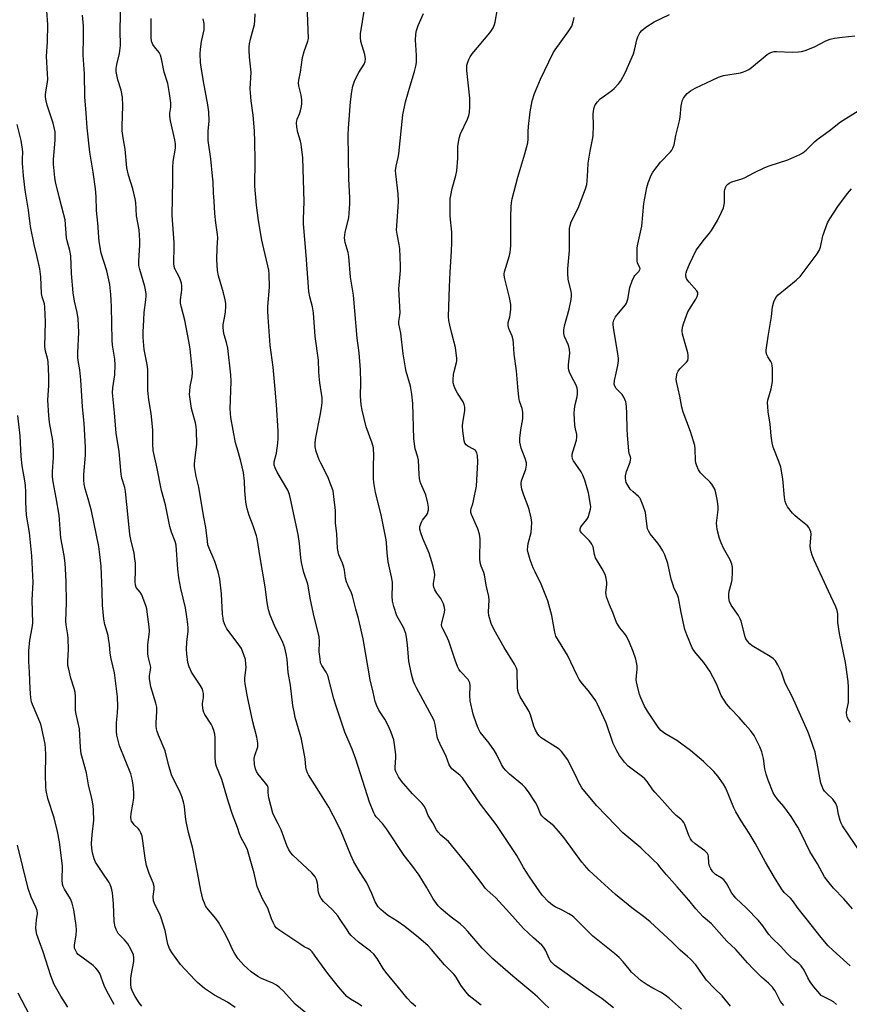
# Model space of a CAD drawing. Units: inches. Extents: x 1231771 to 1237771, y 581453 to 585453.
# Drawn here: x 1232236 to 1232548, y 583377 to 583746 of the extents above; entities that cross this region are included whole.
import ezdxf

# ---------------------------------------------------------------- set-up
doc = ezdxf.new("R2010")
doc.units = ezdxf.units.IN
doc.header["$MEASUREMENT"] = 0
doc.layers.add('Undefined', color=1, linetype='Continuous')

msp = doc.modelspace()

# ---------------------------------------------------------------- linework, layer by layer
at = {"layer": 'Undefined'}
for points, elevation in [([(1232459.07, 583375.19), (1232454.87, 583378.5), (1232449.75, 583382.06), (1232440.82, 583388.49), (1232437.78, 583390.53), (1232436.89, 583391.23), (1232435.85, 583392.25), (1232435.32, 583392.93), (1232434.91, 583393.67), (1232433.64, 583396.53), (1232432.88, 583397.77), (1232432.18, 583398.68), (1232429.01, 583401.38), (1232425.28, 583404.96), (1232420.11, 583410.81), (1232414.88, 583416.45), (1232413.84, 583417.5), (1232411.7, 583419.37), (1232410.98, 583420.11), (1232410.14, 583421.15), (1232408.24, 583423.83), (1232404.42, 583428.75), (1232398.37, 583436.25), (1232397.18, 583437.52), (1232394.33, 583440.01), (1232393.31, 583441.03), (1232392.68, 583441.93), (1232391.28, 583444.53), (1232389.6, 583447.34), (1232388.56, 583449.97), (1232388.04, 583450.88), (1232387.26, 583451.78), (1232383.72, 583455.4), (1232379.51, 583460.21), (1232378.4, 583461.84), (1232377.39, 583463.84), (1232377.2, 583464.59), (1232377.14, 583465.36), (1232377.4, 583469.03), (1232377.38, 583470.17), (1232376.94, 583473.95), (1232376.63, 583475.68), (1232375.74, 583478.48), (1232374.83, 583480.64), (1232373.32, 583483.42), (1232371.03, 583486.85), (1232370.29, 583488.44), (1232369.68, 583490.08), (1232368.97, 583493.65), (1232367.82, 583498.18), (1232365.17, 583513.6), (1232363.42, 583521.25), (1232362.41, 583524.72), (1232361.21, 583529.75), (1232360.83, 583530.8), (1232359.51, 583533.46), (1232358.91, 583535), (1232358.55, 583536.33), (1232358.12, 583539.4), (1232357.89, 583540.47), (1232357.39, 583541.94), (1232356.1, 583545.14), (1232355.77, 583546.23), (1232355.6, 583547.58), (1232355.35, 583552.99), (1232354.82, 583557.12), (1232354.86, 583560.34), (1232354.81, 583561.76), (1232354.35, 583565.82), (1232353.87, 583569.08), (1232353.35, 583570.76), (1232351.97, 583574.31), (1232349.26, 583579.46), (1232348.65, 583580.79), (1232347.51, 583583.81), (1232347.13, 583585.6), (1232347.14, 583587.23), (1232347.39, 583589.15), (1232349.1, 583597.39), (1232349.58, 583600.26), (1232349.8, 583602.28), (1232349.78, 583604.03), (1232348.98, 583609.57), (1232348.68, 583612.12), (1232348.54, 583613.84), (1232348.38, 583618.13), (1232347.15, 583626.95), (1232346.49, 583635.91), (1232346.14, 583638.11), (1232345.15, 583641.84), (1232344.82, 583643.83), (1232343.86, 583657.53), (1232342.78, 583669.22), (1232342.78, 583671.18), (1232343, 583677.51), (1232342.52, 583694.09), (1232341.95, 583699.13), (1232341.69, 583700.28), (1232340.66, 583703.55), (1232340.35, 583705.57), (1232340.22, 583707.23), (1232340.25, 583707.77), (1232340.43, 583708.52), (1232341.36, 583710.57), (1232341.72, 583711.64), (1232342.08, 583713.28), (1232342.23, 583714.39), (1232342.17, 583715.8), (1232341.94, 583717.48), (1232341, 583721.03), (1232340.95, 583722.11), (1232341.05, 583723.2), (1232341.7, 583726.2), (1232342.42, 583731.65), (1232343.08, 583733.89), (1232344.45, 583737.74), (1232344.63, 583738.83), (1232343.94, 583758.14)], 548), ([(1232484.54, 583374.65), (1232480.02, 583378.71), (1232478.42, 583379.94), (1232476.75, 583381.05), (1232473.8, 583382.57), (1232471.74, 583383.75), (1232470.56, 583384.52), (1232469.5, 583385.33), (1232465.77, 583388.62), (1232464.9, 583389.64), (1232462.72, 583392.47), (1232461.15, 583394.05), (1232459.43, 583395.56), (1232451.26, 583402.06), (1232444.18, 583409.18), (1232443.52, 583409.7), (1232442.32, 583410.44), (1232440.1, 583411.65), (1232437.22, 583413.1), (1232436.22, 583413.69), (1232434.73, 583415), (1232432.35, 583417.45), (1232427.58, 583424.37), (1232425.37, 583427.86), (1232422.76, 583432.27), (1232415.02, 583443.97), (1232409.14, 583451.53), (1232402.41, 583461.41), (1232401.47, 583462.4), (1232398.49, 583464.86), (1232397.94, 583465.53), (1232397.49, 583466.3), (1232396.2, 583469.78), (1232394.37, 583473.49), (1232393.12, 583476.37), (1232392.77, 583477.75), (1232392.24, 583481.43), (1232391.75, 583483.01), (1232385.14, 583495.22), (1232384.5, 583496.48), (1232384.07, 583497.55), (1232383.28, 583500.34), (1232382.29, 583505.2), (1232382.12, 583506.66), (1232381.85, 583511.34), (1232381.47, 583514.24), (1232381.18, 583515.66), (1232380.26, 583517.91), (1232378.29, 583521.29), (1232377.86, 583522.2), (1232376.67, 583525.74), (1232376.14, 583527.67), (1232376.01, 583529.62), (1232376.19, 583533.76), (1232376.15, 583534.86), (1232375.83, 583536.85), (1232374.5, 583542.46), (1232374.17, 583545.85), (1232373.97, 583549.59), (1232373.84, 583550.75), (1232372.62, 583556.42), (1232371.93, 583560.15), (1232369.84, 583568.45), (1232369.22, 583572.29), (1232369.09, 583573.77), (1232369.03, 583576.42), (1232369.03, 583578.49), (1232369.2, 583582.4), (1232369.07, 583585.24), (1232368.61, 583586.94), (1232366.28, 583593.16), (1232364.78, 583599.42), (1232364.38, 583601.42), (1232364.23, 583604.57), (1232364.27, 583609.81), (1232364.19, 583614.46), (1232363.71, 583620.86), (1232362.99, 583626.36), (1232361.49, 583642.56), (1232360.43, 583649.32), (1232359.83, 583657.05), (1232359.53, 583658.46), (1232358.43, 583662.27), (1232358.29, 583663.05), (1232358.22, 583664.12), (1232358.27, 583664.95), (1232358.47, 583666.09), (1232359.79, 583671.5), (1232360.12, 583676.74), (1232360.18, 583679.07), (1232359.83, 583686.19), (1232359.61, 583702.64), (1232359.73, 583705.21), (1232360.48, 583715.07), (1232360.87, 583718.91), (1232361.25, 583720.88), (1232362.05, 583723.22), (1232363.58, 583726.09), (1232365.57, 583729.11), (1232365.99, 583730.12), (1232366.04, 583731.17), (1232365.8, 583732.8), (1232364.36, 583737.72), (1232364.22, 583739.11), (1232364.22, 583740.51), (1232366.41, 583754.59)], 550), ([(1232364.62, 583375.83), (1232363.4, 583376.64), (1232360.4, 583378.38), (1232359.09, 583379.4), (1232355.91, 583383.1), (1232351.95, 583388.08), (1232350.54, 583389.93), (1232346.91, 583394.99), (1232345.99, 583396.16), (1232345.38, 583396.79), (1232344.69, 583397.28), (1232343, 583398.1), (1232341.74, 583398.88), (1232333.9, 583404.18), (1232332.55, 583405.25), (1232332.04, 583405.89), (1232331.49, 583406.91), (1232330.81, 583408.53), (1232329.38, 583412.51), (1232327.48, 583416.05), (1232325.44, 583420.71), (1232325.11, 583421.81), (1232324.27, 583425.7), (1232321.8, 583434.47), (1232321.21, 583435.82), (1232319.48, 583438.93), (1232318.85, 583440.41), (1232318.02, 583442.86), (1232316.22, 583447.66), (1232314.66, 583452.36), (1232312.22, 583460.88), (1232310.13, 583465.69), (1232309.85, 583467.1), (1232309.65, 583469.45), (1232309.62, 583476.52), (1232309.51, 583477.8), (1232309.18, 583479.2), (1232308.7, 583480.56), (1232308.15, 583481.57), (1232305.79, 583485.24), (1232305.44, 583486.01), (1232305.2, 583486.79), (1232304.89, 583488.67), (1232304.91, 583489.28), (1232305.33, 583491.65), (1232305.28, 583493.05), (1232305.09, 583494.15), (1232304.8, 583494.94), (1232304.09, 583496.22), (1232300.84, 583501.09), (1232299.92, 583503.15), (1232299.42, 583504.78), (1232298.99, 583507.95), (1232298.86, 583509.69), (1232298.99, 583512.32), (1232299.49, 583516.48), (1232299.49, 583517.62), (1232299.37, 583519.05), (1232299.05, 583521.89), (1232298.5, 583525.26), (1232296.83, 583532.49), (1232296.09, 583536.48), (1232295.67, 583539.71), (1232295.02, 583548.71), (1232294.66, 583550.07), (1232293.25, 583553.58), (1232292.65, 583555.77), (1232290.98, 583563.89), (1232289.49, 583569.24), (1232287.83, 583578.17), (1232286.44, 583584.2), (1232286.27, 583586.56), (1232286.34, 583590.26), (1232286.24, 583591.99), (1232285.62, 583598.07), (1232284.84, 583603.19), (1232284.43, 583606.81), (1232284.38, 583614.62), (1232284.11, 583616.53), (1232283.04, 583622.18), (1232282.69, 583626.59), (1232282.68, 583628.62), (1232282.88, 583633.22), (1232283.1, 583636.02), (1232283.72, 583640.81), (1232283.83, 583642.29), (1232283.79, 583643.17), (1232283.27, 583645.76), (1232281.42, 583652.18), (1232281.1, 583653.59), (1232281.02, 583655.36), (1232281.44, 583661.23), (1232281.47, 583662.98), (1232281.11, 583666.97), (1232280.17, 583672.33), (1232279.93, 583677.29), (1232279.67, 583678.71), (1232278.75, 583682.38), (1232277.12, 583687.57), (1232276.6, 583690.22), (1232275.86, 583697.24), (1232275.11, 583701.57), (1232274.77, 583704.18), (1232274.76, 583705.91), (1232275.06, 583713.51), (1232274.94, 583716.84), (1232274.46, 583719.38), (1232273.19, 583723.33), (1232272.59, 583726.4), (1232272.59, 583727.55), (1232272.77, 583729), (1232273.77, 583733.21), (1232274.13, 583736.13), (1232274.04, 583741.84), (1232274.29, 583753.64)], 540), ([(1232317.23, 583375.34), (1232314.26, 583377.25), (1232309.37, 583379.88), (1232305.72, 583382.49), (1232303.03, 583384.64), (1232302.01, 583385.65), (1232296.72, 583391.41), (1232293.37, 583395.91), (1232292.49, 583397.41), (1232291.96, 583399.04), (1232290.86, 583404.14), (1232289.39, 583408.93), (1232288.86, 583410.31), (1232287.11, 583413.72), (1232286.52, 583415.37), (1232286.41, 583416.93), (1232286.84, 583419.7), (1232286.81, 583420.69), (1232286.4, 583422.04), (1232284.9, 583425.59), (1232283.95, 583428.63), (1232283.46, 583431.26), (1232282.58, 583437.88), (1232282.23, 583439.56), (1232281.76, 583440.84), (1232281.28, 583441.81), (1232280.77, 583442.47), (1232279.33, 583443.87), (1232278.76, 583444.52), (1232278.31, 583445.23), (1232278.14, 583445.75), (1232278.07, 583446.59), (1232278.16, 583448.06), (1232278.85, 583451.56), (1232279.13, 583453.86), (1232279.13, 583455.9), (1232278.94, 583458.81), (1232278.5, 583461.01), (1232277.98, 583462.91), (1232273.84, 583473.47), (1232273.26, 583475.45), (1232272.78, 583477.46), (1232272.66, 583478.89), (1232272.66, 583482.05), (1232273.07, 583485.86), (1232273.21, 583488.21), (1232272.99, 583491.78), (1232271.87, 583500.87), (1232270.67, 583506.07), (1232270.27, 583508.22), (1232270, 583511.53), (1232269.71, 583513.77), (1232269.48, 583514.86), (1232268.3, 583518.94), (1232267.89, 583520.95), (1232267.45, 583526.27), (1232267.31, 583531.3), (1232266.89, 583540.8), (1232266.34, 583546.23), (1232266, 583548.23), (1232263.29, 583561.66), (1232262.07, 583566.14), (1232260.86, 583569.92), (1232260.5, 583571.67), (1232260.41, 583573.15), (1232260.41, 583575.24), (1232261.02, 583582.47), (1232261.01, 583585.31), (1232260.55, 583594.54), (1232259.94, 583600.61), (1232259.32, 583610.8), (1232258.89, 583614.53), (1232258.32, 583618.02), (1232258.21, 583619.15), (1232258.19, 583620.82), (1232258.54, 583628.58), (1232258.28, 583633.66), (1232257.89, 583635.98), (1232256.91, 583640.27), (1232256.44, 583643.33), (1232255.84, 583650.61), (1232255.48, 583657.26), (1232255.11, 583659.3), (1232254.13, 583662.88), (1232253.9, 583664), (1232253.36, 583670.71), (1232252.94, 583672.68), (1232251.17, 583679.42), (1232249.82, 583685.08), (1232249.52, 583686.71), (1232249.08, 583691.66), (1232249.01, 583693.41), (1232249.65, 583700.67), (1232249.71, 583702.66), (1232249.6, 583703.83), (1232248.92, 583707.02), (1232246.64, 583713.77), (1232246.27, 583715.42), (1232246.07, 583716.82), (1232246.04, 583717.68), (1232246.12, 583718.79), (1232246.79, 583722.45), (1232246.89, 583723.58), (1232246.83, 583725.52), (1232246.41, 583731.98), (1232246.8, 583737.5), (1232246.9, 583744.01), (1232246.59, 583749.1)], 536), ([(1232345.08, 583372.21), (1232339.72, 583376.52), (1232335.27, 583381.4), (1232333.85, 583382.85), (1232332.73, 583383.67), (1232331.3, 583384.49), (1232326.99, 583386.24), (1232325.72, 583386.91), (1232323.14, 583388.69), (1232320.4, 583391.23), (1232318.32, 583393.51), (1232316.9, 583395.72), (1232316.07, 583397.25), (1232314.79, 583400.17), (1232313.22, 583403.34), (1232310.88, 583407.33), (1232309.89, 583408.72), (1232306.5, 583412.75), (1232306.07, 583413.42), (1232305.61, 583414.38), (1232305.08, 583415.91), (1232304.33, 583419.21), (1232303.1, 583425.94), (1232301.25, 583434.91), (1232299.69, 583440.92), (1232298.77, 583445.11), (1232298.48, 583446.8), (1232298.13, 583450.71), (1232297.82, 583452.41), (1232297.17, 583454.4), (1232296.31, 583456.63), (1232294.19, 583460.72), (1232293.33, 583462.6), (1232292.11, 583466.41), (1232290.92, 583471.53), (1232288.38, 583477.46), (1232287.88, 583478.79), (1232287.61, 583479.79), (1232287.5, 583480.78), (1232287.48, 583482.14), (1232287.83, 583486.38), (1232287.8, 583488.01), (1232287.47, 583489.43), (1232285.58, 583495.58), (1232285.02, 583498.67), (1232285.03, 583499.72), (1232285.45, 583502), (1232285.51, 583502.98), (1232285.35, 583504.01), (1232284.55, 583507.02), (1232284.42, 583508.13), (1232284.4, 583511.51), (1232284.96, 583515.17), (1232285.04, 583516.52), (1232284.94, 583518.13), (1232284.2, 583523.75), (1232284, 583524.91), (1232283.76, 583525.74), (1232282.13, 583530.09), (1232281.55, 583531.07), (1232280.07, 583532.84), (1232279.73, 583533.72), (1232279.65, 583535.04), (1232279.8, 583539.41), (1232279.73, 583542.07), (1232279.6, 583543.48), (1232279.23, 583545.69), (1232278.02, 583550.92), (1232277.67, 583552.79), (1232276.99, 583559.06), (1232276.1, 583568.84), (1232275.78, 583570.41), (1232274.7, 583573.91), (1232274.38, 583575.35), (1232273.65, 583583.83), (1232272.49, 583590.74), (1232271.88, 583598.36), (1232271.14, 583605.86), (1232271.25, 583607.7), (1232271.99, 583612.62), (1232272.15, 583616.4), (1232272, 583618.49), (1232271.19, 583623.81), (1232270.99, 583625.58), (1232270.78, 583638.09), (1232270.68, 583640.66), (1232270.51, 583642.71), (1232270.12, 583646.51), (1232269.56, 583649.39), (1232269, 583651.65), (1232266.96, 583658.33), (1232266.16, 583662.61), (1232265.69, 583669.54), (1232265.2, 583674.27), (1232265.04, 583679.54), (1232264.84, 583682.34), (1232263.93, 583688.64), (1232262.7, 583696.12), (1232261.63, 583705.29), (1232261.3, 583710.78), (1232260.81, 583716.87), (1232260.69, 583725.59), (1232260.2, 583732.49), (1232260.32, 583739.57), (1232260.26, 583743.46), (1232259.96, 583747.58)], 538), ([(1232434.87, 583375.14), (1232433.13, 583376.66), (1232430.51, 583379.28), (1232428.86, 583380.81), (1232421.26, 583387.07), (1232413.81, 583393.58), (1232409.8, 583397.51), (1232404.48, 583403.87), (1232403.08, 583405.37), (1232401.58, 583406.7), (1232398.16, 583409.22), (1232396.11, 583410.89), (1232394.33, 583412.42), (1232393.35, 583413.5), (1232391.48, 583416.09), (1232388.95, 583420.49), (1232386.19, 583424.95), (1232383.75, 583428.2), (1232380.54, 583432.28), (1232373.98, 583442.36), (1232372.46, 583444.31), (1232370.08, 583446.88), (1232369.58, 583447.55), (1232369.16, 583448.29), (1232367.57, 583452.38), (1232362.41, 583468.52), (1232361.02, 583472.22), (1232358.3, 583478.58), (1232354.99, 583488.4), (1232354.18, 583491.04), (1232351.89, 583499.9), (1232351.35, 583501.05), (1232349.63, 583503.61), (1232349.22, 583504.64), (1232348.99, 583506.07), (1232348.73, 583508.69), (1232348.84, 583512.48), (1232348.69, 583514.45), (1232346.82, 583521.83), (1232345.48, 583528.23), (1232344.37, 583534.06), (1232342.96, 583538.46), (1232342.07, 583542.23), (1232341.8, 583543.93), (1232341.32, 583549.39), (1232340.81, 583552.72), (1232337.96, 583566.11), (1232337.52, 583567.76), (1232336.88, 583569.38), (1232332.88, 583576.16), (1232332.13, 583577.72), (1232331.8, 583578.79), (1232331.82, 583579.97), (1232332.63, 583583.25), (1232333.15, 583587.05), (1232333.3, 583588.8), (1232333.3, 583591.64), (1232332.7, 583601.37), (1232332.21, 583607.22), (1232331.37, 583615.53), (1232330.24, 583623.76), (1232329.49, 583634.32), (1232329.37, 583636.68), (1232329.38, 583638.27), (1232330.06, 583645.54), (1232329.93, 583650.45), (1232329.78, 583651.84), (1232329.48, 583653.46), (1232327.88, 583659.95), (1232327.22, 583663.19), (1232325.94, 583670.55), (1232325.13, 583676.32), (1232324.57, 583683.41), (1232324.71, 583693.07), (1232324.58, 583700.08), (1232324.39, 583704.22), (1232323.86, 583710), (1232323.17, 583715.43), (1232322.83, 583719.88), (1232323.11, 583726.15), (1232322.55, 583731.81), (1232322.39, 583734.47), (1232322.4, 583735.65), (1232322.55, 583736.82), (1232322.9, 583738.56), (1232324.4, 583744.04), (1232324.58, 583745.46), (1232324.69, 583748.01)], 546), ([(1232502.96, 583375.85), (1232499.84, 583379.73), (1232496.94, 583382.41), (1232493.96, 583385.59), (1232492.4, 583387.67), (1232490, 583391.29), (1232487.94, 583393.45), (1232486.85, 583394.47), (1232484.06, 583396.8), (1232481.12, 583399.82), (1232472.88, 583407.45), (1232470.85, 583409.05), (1232465.89, 583412.72), (1232459.87, 583417.65), (1232452.9, 583423.95), (1232449.96, 583426.74), (1232448.15, 583428.68), (1232447.21, 583429.8), (1232440.44, 583439.03), (1232438.44, 583441.51), (1232436.69, 583443.4), (1232433.24, 583446.24), (1232432.22, 583447.25), (1232431.62, 583448.23), (1232430.67, 583450.54), (1232429.81, 583452.24), (1232427.2, 583456.16), (1232425.98, 583457.81), (1232424.91, 583458.85), (1232420.03, 583462.84), (1232418.63, 583464.18), (1232417.78, 583465.21), (1232417.08, 583466.42), (1232415.13, 583470.31), (1232414.39, 583471.55), (1232412.43, 583474.41), (1232409.09, 583478.62), (1232408.25, 583480.07), (1232407.65, 583481.71), (1232406.48, 583485.31), (1232405.36, 583490.4), (1232405.16, 583492.33), (1232405.34, 583495.93), (1232405.16, 583497.03), (1232404.82, 583497.83), (1232404.51, 583498.31), (1232401.73, 583501.35), (1232401.09, 583502.24), (1232400.57, 583503.16), (1232399.65, 583505.62), (1232397.33, 583512.69), (1232396.42, 583514.72), (1232395, 583517.35), (1232394.72, 583518.12), (1232394.6, 583518.93), (1232394.65, 583519.47), (1232395.72, 583523.63), (1232395.82, 583524.47), (1232395.73, 583525.31), (1232395.3, 583526.69), (1232394.72, 583528.03), (1232394.28, 583528.73), (1232392.8, 583530.69), (1232392.08, 583531.97), (1232391.63, 583533.03), (1232391.5, 583533.58), (1232391.5, 583534.4), (1232391.95, 583536.65), (1232392.02, 583537.5), (1232391.91, 583538.59), (1232391.45, 583540.79), (1232390.98, 583542.43), (1232389.89, 583545.7), (1232389.19, 583547.48), (1232387.5, 583551.18), (1232386.77, 583553.34), (1232386.43, 583554.69), (1232386.39, 583555.23), (1232386.46, 583555.78), (1232387.04, 583557.38), (1232387.48, 583558.12), (1232388.94, 583559.94), (1232389.31, 583560.66), (1232389.66, 583561.94), (1232389.73, 583563.02), (1232389.48, 583564.45), (1232388.65, 583567.58), (1232386.72, 583572.15), (1232386.32, 583573.69), (1232386.16, 583575.3), (1232385.93, 583580.6), (1232385.69, 583581.71), (1232384.74, 583584.84), (1232384.2, 583588.59), (1232383.77, 583601.85), (1232383.43, 583605.34), (1232382.89, 583608.41), (1232381.34, 583613.88), (1232381.03, 583615.3), (1232380.18, 583620.53), (1232379.34, 583628.26), (1232378.58, 583631.73), (1232378.6, 583632.58), (1232378.94, 583634.9), (1232379, 583636.05), (1232378.61, 583644.92), (1232379.14, 583651.81), (1232379.18, 583653.55), (1232378.9, 583660.03), (1232378.69, 583661.47), (1232377.91, 583665.45), (1232377.74, 583666.87), (1232377.77, 583668.58), (1232378.36, 583675.67), (1232378.41, 583677.66), (1232378.27, 583680.52), (1232377.38, 583687.97), (1232377.31, 583689.31), (1232377.5, 583690.88), (1232378.31, 583694.13), (1232378.56, 583695.56), (1232380.11, 583710.18), (1232381.1, 583714.98), (1232382.76, 583721.09), (1232384.47, 583726.36), (1232384.99, 583728.37), (1232385.13, 583729.82), (1232385.2, 583732.45), (1232384.88, 583736.46), (1232384.86, 583738.16), (1232384.97, 583740.41), (1232385.22, 583741.78), (1232385.83, 583743.67), (1232387.83, 583748.19)], 552), ([(1232522.99, 583376.11), (1232521.76, 583377.57), (1232519.67, 583381.51), (1232519.22, 583382.22), (1232518.66, 583382.91), (1232517.19, 583384.4), (1232514.6, 583386.7), (1232511.55, 583389.7), (1232509.3, 583392.1), (1232504.98, 583397.07), (1232501.53, 583400.2), (1232495.8, 583406.63), (1232492.71, 583409.36), (1232491.31, 583410.81), (1232489.96, 583412.3), (1232487.28, 583415.6), (1232482.99, 583420.58), (1232478.93, 583425.02), (1232476.5, 583428.12), (1232475.76, 583428.96), (1232473.99, 583430.75), (1232469.27, 583435.2), (1232462.6, 583440.88), (1232459.92, 583443.56), (1232452.83, 583450.97), (1232448.28, 583456.31), (1232447.24, 583457.71), (1232445.91, 583459.99), (1232445.02, 583461.95), (1232441.78, 583468.31), (1232440.84, 583469.77), (1232439.61, 583471.37), (1232439, 583471.97), (1232438.29, 583472.48), (1232431.97, 583476.5), (1232431.14, 583477.22), (1232430.64, 583477.88), (1232429.83, 583479.34), (1232429.14, 583480.88), (1232427.91, 583485.04), (1232427.42, 583486.38), (1232426.72, 583487.65), (1232424.08, 583491.82), (1232423.38, 583493.35), (1232423.21, 583494.17), (1232423.11, 583495.31), (1232422.99, 583501.24), (1232422.92, 583501.76), (1232422.66, 583502.58), (1232421.9, 583504.13), (1232418.11, 583510.37), (1232414.3, 583517.02), (1232413.17, 583519.41), (1232412.29, 583522.38), (1232412.17, 583523.77), (1232412.41, 583528.08), (1232412.3, 583529.53), (1232411.36, 583533.71), (1232410.68, 583537.58), (1232410.42, 583538.42), (1232409.39, 583540.88), (1232409.06, 583542.2), (1232408.99, 583543.66), (1232409, 583551.08), (1232408.86, 583552.85), (1232408.19, 583554.82), (1232405.85, 583560.24), (1232405.61, 583560.99), (1232405.5, 583561.71), (1232405.63, 583562.54), (1232406.3, 583564.27), (1232406.62, 583565.39), (1232407.7, 583570.84), (1232408.14, 583580.01), (1232408.02, 583582.36), (1232407.75, 583583.42), (1232407.26, 583584.19), (1232406.58, 583584.7), (1232404.49, 583585.81), (1232403.8, 583586.31), (1232403.3, 583587.05), (1232403.07, 583587.86), (1232402.56, 583591.65), (1232402.46, 583593.35), (1232402.58, 583594.75), (1232403.28, 583599.14), (1232403.27, 583600.52), (1232403.05, 583601.53), (1232402.63, 583602.53), (1232400.58, 583605.71), (1232399.8, 583607.12), (1232399.32, 583608.35), (1232398.99, 583609.68), (1232398.89, 583610.77), (1232399.06, 583612.72), (1232399.29, 583613.85), (1232400.24, 583617.3), (1232400.32, 583617.88), (1232400.32, 583618.75), (1232399.77, 583622.86), (1232398.41, 583628.12), (1232397.67, 583631.31), (1232397.33, 583633.07), (1232397.21, 583634.54), (1232397.53, 583645.64), (1232397.79, 583651.11), (1232398.32, 583659.01), (1232398.42, 583662.22), (1232398.38, 583666.2), (1232397.87, 583672.13), (1232397.85, 583678.78), (1232398.01, 583679.93), (1232398.58, 583682.5), (1232399.96, 583687.42), (1232400.32, 583689.21), (1232400.68, 583693.86), (1232400.68, 583698.3), (1232401.16, 583701.39), (1232401.69, 583703.02), (1232404.37, 583708.5), (1232404.86, 583709.88), (1232405.11, 583711.01), (1232405.22, 583713.29), (1232405.2, 583716.44), (1232404.07, 583726.82), (1232404.02, 583727.99), (1232404.1, 583728.8), (1232404.38, 583729.86), (1232404.78, 583730.9), (1232405.27, 583731.87), (1232406, 583733.02), (1232412.64, 583740.91), (1232413.34, 583741.85), (1232413.89, 583742.82), (1232414.45, 583744.1), (1232414.69, 583744.93), (1232415.51, 583749.87)], 554), ([(1232547.81, 583390.9), (1232541.47, 583396.64), (1232539.64, 583398.43), (1232536.92, 583401.55), (1232531.29, 583408.64), (1232528.32, 583412.48), (1232526.2, 583415.41), (1232525.41, 583416.27), (1232523.08, 583418.48), (1232522.02, 583419.84), (1232519.42, 583424.08), (1232516.05, 583429.83), (1232512.2, 583436.97), (1232509.94, 583440.71), (1232506.94, 583445.38), (1232504.96, 583448.64), (1232504.2, 583450.24), (1232501.26, 583457.62), (1232500.31, 583459.13), (1232498.25, 583462.04), (1232496.66, 583463.82), (1232492.86, 583467.54), (1232487.99, 583471.66), (1232482.82, 583475.46), (1232478.36, 583478.12), (1232476.88, 583479.23), (1232475.84, 583480.49), (1232471.78, 583486.43), (1232470.72, 583488.37), (1232469.28, 583491.47), (1232468.88, 583492.68), (1232467.89, 583496.37), (1232467.67, 583497.52), (1232467.63, 583498.33), (1232467.69, 583499.7), (1232467.97, 583502.28), (1232467.96, 583503.42), (1232467.41, 583505.91), (1232466.49, 583508.82), (1232465.05, 583512.26), (1232463.93, 583514.59), (1232463.28, 583515.5), (1232461.41, 583517.71), (1232460.17, 583519.69), (1232458.88, 583523.49), (1232457.55, 583526.4), (1232456.48, 583529.31), (1232456.28, 583530.11), (1232456.22, 583530.95), (1232456.54, 583533.84), (1232456.55, 583534.78), (1232456.28, 583536.4), (1232455.89, 583537.73), (1232454.8, 583539.83), (1232452.32, 583543.94), (1232451.92, 583545.24), (1232451.39, 583548.06), (1232450.95, 583549.12), (1232450.49, 583549.85), (1232449.95, 583550.53), (1232447.15, 583553.18), (1232446.7, 583553.8), (1232446.53, 583554.22), (1232446.53, 583554.92), (1232446.85, 583555.63), (1232449.09, 583558.38), (1232449.65, 583559.41), (1232450, 583560.54), (1232450.41, 583562.29), (1232450.51, 583563.17), (1232450.47, 583564.03), (1232449.73, 583568.35), (1232448.27, 583573.17), (1232447.52, 583574.96), (1232446.9, 583576.19), (1232444.02, 583580.33), (1232443.74, 583581.06), (1232443.57, 583582.08), (1232443.6, 583582.88), (1232443.77, 583583.73), (1232445.13, 583588.08), (1232445.35, 583589.11), (1232445.28, 583590.3), (1232444.76, 583592.43), (1232444.58, 583593.57), (1232444.29, 583598.29), (1232444.41, 583599.77), (1232444.66, 583601.53), (1232445.47, 583604.38), (1232445.56, 583605.55), (1232445.55, 583606.73), (1232445.44, 583607.59), (1232445.06, 583608.7), (1232443.14, 583612.26), (1232442.55, 583613.59), (1232442.29, 583614.42), (1232442.2, 583615.26), (1232442.2, 583616.4), (1232442.64, 583620.7), (1232442.59, 583622.13), (1232442.36, 583623.25), (1232442.09, 583624.06), (1232440.64, 583626.96), (1232440.42, 583628.17), (1232440.48, 583629.55), (1232440.69, 583630.95), (1232442.43, 583637.23), (1232443.17, 583640.87), (1232443.36, 583642.28), (1232443.32, 583643.12), (1232443.18, 583643.95), (1232442.11, 583648.57), (1232441.94, 583650.64), (1232441.98, 583652.4), (1232442.56, 583659.33), (1232442.6, 583667.58), (1232442.79, 583668.69), (1232443.24, 583670), (1232445.82, 583675.14), (1232448.58, 583682.42), (1232449.02, 583683.98), (1232449.2, 583685.33), (1232449.39, 583689.23), (1232449.62, 583692.06), (1232450.36, 583696.49), (1232451.2, 583700.86), (1232451.4, 583702.3), (1232451.61, 583706.25), (1232451.5, 583710.35), (1232451.53, 583711.52), (1232451.83, 583712.9), (1232452.23, 583713.94), (1232453.03, 583715.08), (1232454.03, 583716.1), (1232455.64, 583717.33), (1232458.47, 583719.31), (1232459.36, 583720.03), (1232461, 583721.76), (1232461.86, 583722.94), (1232463.47, 583725.97), (1232466.52, 583733.08), (1232467.11, 583734.91), (1232467.81, 583738.3), (1232468.18, 583739.39), (1232468.99, 583740.93), (1232469.69, 583741.82), (1232471.21, 583743.09), (1232474.3, 583745.07), (1232480.11, 583747.82)], 558), ([(1232384.9, 583375.71), (1232383.34, 583377.06), (1232381.69, 583378.75), (1232378.48, 583382.81), (1232373.64, 583388.55), (1232372.65, 583389.97), (1232370.4, 583393.72), (1232369.21, 583395.26), (1232367.97, 583396.44), (1232363.48, 583399.84), (1232360.71, 583402.31), (1232359.97, 583403.21), (1232359.12, 583404.41), (1232356.36, 583408.73), (1232355.71, 583409.63), (1232353.67, 583411.9), (1232350.33, 583415.07), (1232349.39, 583416.13), (1232348.88, 583417.08), (1232348.5, 583418.11), (1232348.3, 583419.18), (1232348.2, 583421.13), (1232348.08, 583421.96), (1232347.65, 583423.35), (1232347.16, 583424.34), (1232346.69, 583424.95), (1232345.88, 583425.78), (1232338.81, 583432.41), (1232338.04, 583433.28), (1232337.27, 583434.47), (1232336.57, 583436.12), (1232334.42, 583442.01), (1232333.32, 583444.25), (1232331.76, 583447.09), (1232331.31, 583448.17), (1232329.84, 583453.9), (1232329.57, 583455.91), (1232329.53, 583457.66), (1232329.36, 583458.3), (1232328.59, 583459.46), (1232325.79, 583462.81), (1232325.19, 583463.78), (1232324.75, 583464.82), (1232324.39, 583466.49), (1232324.35, 583468.73), (1232324.55, 583469.83), (1232325.61, 583473.05), (1232325.72, 583473.9), (1232325.69, 583474.47), (1232325.25, 583476.77), (1232323.81, 583482.46), (1232321.79, 583491.89), (1232320.9, 583496.77), (1232320.76, 583497.92), (1232320.77, 583498.81), (1232321.29, 583502.98), (1232321.23, 583504.11), (1232320.99, 583505.82), (1232320.47, 583507.64), (1232319.49, 583509.98), (1232318.34, 583511.67), (1232314.01, 583517.35), (1232313.37, 583518.63), (1232312.83, 583520.25), (1232312.61, 583521.37), (1232312.47, 583522.8), (1232312.08, 583530.46), (1232311.43, 583536.02), (1232310.8, 583538.74), (1232309.54, 583542.55), (1232308.92, 583544.15), (1232307.61, 583546.95), (1232306.96, 583548.82), (1232306.74, 583550.18), (1232306.21, 583555.33), (1232305.29, 583559.82), (1232303.6, 583570.55), (1232302.58, 583574.55), (1232301.95, 583578.24), (1232301.9, 583579.08), (1232302, 583580.46), (1232302.85, 583586.67), (1232302.67, 583591.73), (1232302.52, 583593.22), (1232302.26, 583594.68), (1232301.16, 583598.64), (1232300.84, 583600.03), (1232300.28, 583603.54), (1232300.09, 583605.29), (1232300.13, 583606.49), (1232300.33, 583608.27), (1232301.09, 583611.87), (1232301.16, 583613.53), (1232301.06, 583614.94), (1232300.27, 583622.43), (1232299.85, 583625.26), (1232298.33, 583633.13), (1232297, 583637.9), (1232296.7, 583639.45), (1232296.66, 583640.74), (1232297.06, 583643.46), (1232297.14, 583644.57), (1232297.15, 583645.96), (1232297.04, 583647.05), (1232296.72, 583648.1), (1232296.17, 583649.37), (1232294.52, 583652.43), (1232294.28, 583653.24), (1232294.11, 583654.36), (1232294.11, 583655.51), (1232294.34, 583659.83), (1232294.35, 583662.3), (1232293.5, 583672.41), (1232293.75, 583685.67), (1232293.73, 583690.42), (1232293.87, 583692.62), (1232294.82, 583697.7), (1232294.82, 583699.31), (1232294.58, 583700.74), (1232292.96, 583707.91), (1232292.64, 583709.63), (1232292.65, 583710.77), (1232293.02, 583713.05), (1232293.01, 583714.63), (1232292.58, 583718.21), (1232291.9, 583721.96), (1232290.5, 583726.2), (1232289.55, 583731.17), (1232289.18, 583732.53), (1232288.61, 583733.53), (1232286.95, 583735.62), (1232286.34, 583736.56), (1232285.84, 583737.78), (1232285.63, 583739.12), (1232285.63, 583746.26)], 542), ([(1232409.45, 583376.16), (1232404.98, 583379.73), (1232403.81, 583381.02), (1232402, 583383.32), (1232401.38, 583384.27), (1232400.04, 583386.71), (1232399.22, 583387.85), (1232395.7, 583391.31), (1232390.85, 583397.02), (1232389.5, 583398.49), (1232385.97, 583401.6), (1232380.8, 583405.65), (1232377.96, 583407.74), (1232374.69, 583409.72), (1232373.53, 583410.53), (1232371.78, 583412.01), (1232370.85, 583413.06), (1232369.74, 583414.97), (1232368.44, 583418.03), (1232366.56, 583422.03), (1232364.03, 583425.94), (1232361.62, 583429.99), (1232360.58, 583432.39), (1232356.72, 583441.91), (1232353.97, 583447.34), (1232352.26, 583450.42), (1232348.58, 583456.47), (1232344.65, 583462.52), (1232344.28, 583463.28), (1232343.93, 583464.35), (1232343.71, 583465.45), (1232343.41, 583468.53), (1232342.01, 583475.97), (1232341.58, 583477.67), (1232339.68, 583484.11), (1232339.24, 583486.2), (1232338.86, 583488.57), (1232337.94, 583496.22), (1232337.05, 583500.98), (1232336.63, 583505.96), (1232336.29, 583507.97), (1232335.74, 583510.23), (1232335.04, 583512.16), (1232331.94, 583518.65), (1232330.33, 583522.49), (1232329.73, 583524.44), (1232329.17, 583527.28), (1232328.48, 583533.12), (1232326.54, 583544.11), (1232325.39, 583551.18), (1232325.14, 583552.29), (1232324.57, 583554.17), (1232323.93, 583556.03), (1232322.42, 583559.89), (1232321.72, 583562.4), (1232321.22, 583564.92), (1232321.02, 583566.31), (1232320.83, 583569.09), (1232320.72, 583572.71), (1232320.33, 583575.98), (1232319.34, 583580.28), (1232317.86, 583585.06), (1232317.33, 583587.11), (1232315.56, 583596.57), (1232315.36, 583598.12), (1232315.29, 583599.86), (1232315.64, 583610.16), (1232315.59, 583612.65), (1232314.38, 583622.58), (1232313.87, 583624.77), (1232312.99, 583627.66), (1232312.76, 583629.03), (1232312.64, 583630.42), (1232312.7, 583631.53), (1232313.26, 583634.59), (1232313.49, 583636.28), (1232313.69, 583638.26), (1232313.71, 583639.38), (1232313.47, 583640.8), (1232312.84, 583643.33), (1232310.92, 583649.81), (1232310.59, 583651.81), (1232310.31, 583655.86), (1232310.4, 583660.25), (1232310.61, 583664), (1232310.58, 583665.22), (1232309.95, 583669.66), (1232309.58, 583673.11), (1232309.33, 583677.74), (1232309.05, 583680.88), (1232308.89, 583685.03), (1232308.71, 583687.11), (1232308.05, 583693.61), (1232307.1, 583700.52), (1232307.08, 583704.09), (1232307.46, 583707.88), (1232307.29, 583711.34), (1232306.94, 583713.91), (1232305.3, 583722.69), (1232304.39, 583728.01), (1232304.16, 583729.78), (1232304.08, 583733.02), (1232304.14, 583734.77), (1232304.59, 583737.62), (1232305.53, 583742.08), (1232305.59, 583742.93), (1232305.49, 583744.4), (1232305.18, 583746.11)], 544), ([(1232542.68, 583376.45), (1232541.62, 583377.41), (1232540.49, 583378.1), (1232537.68, 583379.39), (1232537, 583379.86), (1232536.41, 583380.44), (1232534.22, 583383.11), (1232532.85, 583384.98), (1232531.96, 583386.46), (1232530.62, 583389.29), (1232529.41, 583390.95), (1232528.58, 583391.76), (1232526.56, 583393.35), (1232525.47, 583394.34), (1232524.01, 583395.8), (1232521.78, 583398.22), (1232518.5, 583401.43), (1232517.38, 583402.72), (1232515.04, 583406), (1232513.47, 583407.93), (1232508.96, 583412.57), (1232505.01, 583416.27), (1232503.42, 583418.25), (1232501.52, 583421.65), (1232500.4, 583423.22), (1232499.49, 583423.97), (1232497.31, 583425.22), (1232496.35, 583426.21), (1232495.53, 583427.35), (1232495.06, 583428.35), (1232494.86, 583429.47), (1232494.69, 583432.03), (1232494.54, 583432.55), (1232494.29, 583433.05), (1232493.97, 583433.5), (1232493.36, 583434.06), (1232489.65, 583436.7), (1232488.4, 583437.82), (1232487.93, 583438.52), (1232487.31, 583439.82), (1232485.8, 583443.91), (1232485.39, 583444.66), (1232484.9, 583445.31), (1232484.34, 583445.91), (1232482.61, 583447.34), (1232481.34, 583448.57), (1232477.32, 583453.09), (1232474.52, 583456.05), (1232473.79, 583456.95), (1232471.66, 583460.04), (1232470.8, 583461.09), (1232469.94, 583461.85), (1232467.02, 583463.9), (1232464.54, 583465.89), (1232463.21, 583467.37), (1232461.33, 583469.85), (1232460.36, 583471.59), (1232458.96, 583474.39), (1232456.37, 583482.06), (1232452.98, 583489.4), (1232452.39, 583490.38), (1232451.38, 583491.77), (1232449.63, 583494.03), (1232447.38, 583496.67), (1232446.25, 583498.3), (1232445.42, 583499.82), (1232441.85, 583507.41), (1232437.5, 583514.59), (1232437.01, 583516.12), (1232436.61, 583518.84), (1232435.95, 583522.38), (1232434.4, 583527.83), (1232431.88, 583534.16), (1232429.66, 583538.67), (1232428.98, 583540.21), (1232427.82, 583543.29), (1232427.01, 583545.9), (1232426.84, 583546.94), (1232426.88, 583548.22), (1232427.1, 583549.31), (1232428.2, 583553.47), (1232428.36, 583555.23), (1232428.4, 583557.29), (1232428.17, 583559.01), (1232427.48, 583562.12), (1232427.11, 583563.2), (1232425.38, 583567.44), (1232424.74, 583569.72), (1232424.4, 583571.44), (1232424.39, 583572.01), (1232424.55, 583572.84), (1232426.19, 583577.29), (1232426.5, 583578.71), (1232426.41, 583579.56), (1232425.93, 583581.26), (1232424.39, 583585.09), (1232424.14, 583586.21), (1232424, 583587.36), (1232424, 583588.82), (1232424.3, 583592.03), (1232425.09, 583596.17), (1232425.12, 583597.28), (1232425.06, 583598.67), (1232424.84, 583600.02), (1232423.86, 583602.78), (1232423.56, 583604.31), (1232423.17, 583608.07), (1232422.74, 583614.19), (1232421.81, 583620.37), (1232421.54, 583624.36), (1232421.38, 583625.76), (1232421.06, 583627.09), (1232419.86, 583630.05), (1232419.56, 583631.16), (1232419.54, 583631.71), (1232419.62, 583632.25), (1232420.22, 583634.37), (1232420.37, 583635.19), (1232420.51, 583637.24), (1232420.5, 583639.01), (1232420.09, 583641.6), (1232418.26, 583648.66), (1232418.01, 583650.06), (1232418.01, 583650.57), (1232418.14, 583651.3), (1232420.01, 583657.35), (1232420.29, 583658.47), (1232420.48, 583659.79), (1232420.58, 583661.16), (1232420.61, 583664.01), (1232420.53, 583671.89), (1232420.63, 583675.76), (1232420.78, 583677.21), (1232421.08, 583678.62), (1232423.23, 583686.8), (1232425.86, 583695.53), (1232426.94, 583699.66), (1232427.11, 583701.03), (1232427.04, 583703.91), (1232427.16, 583705.81), (1232427.8, 583711.26), (1232428.57, 583715.39), (1232429.38, 583718.12), (1232430.39, 583720.58), (1232431.71, 583723.56), (1232436.38, 583733.38), (1232437.13, 583734.58), (1232439.44, 583737.64), (1232442.35, 583741.72), (1232443.4, 583743.46), (1232443.97, 583745.05), (1232444.37, 583746.69)], 556), ([(1232548.74, 583412.35), (1232545.43, 583416.12), (1232541.62, 583420.12), (1232539.46, 583422.74), (1232538.26, 583424.35), (1232535.61, 583429.2), (1232532.75, 583433.86), (1232529.64, 583440.37), (1232528.26, 583442.95), (1232525.69, 583446.89), (1232524.35, 583448.8), (1232522.96, 583450.65), (1232520.41, 583453.63), (1232519.57, 583454.79), (1232518.99, 583455.77), (1232517.08, 583460.57), (1232516.35, 583462.79), (1232515.85, 583464.81), (1232515.27, 583468.77), (1232514.7, 583471.24), (1232513.91, 583473.11), (1232511.88, 583477.29), (1232510.51, 583479.2), (1232508.45, 583481.5), (1232506.25, 583484.14), (1232502.94, 583487.46), (1232501.5, 583489.18), (1232499.46, 583492.35), (1232498.92, 583493.55), (1232497.73, 583496.77), (1232495.23, 583501.45), (1232492.91, 583504.76), (1232490.08, 583508.1), (1232489.23, 583509.23), (1232488.63, 583510.19), (1232486.55, 583515.13), (1232485.81, 583517.08), (1232484.4, 583523.46), (1232483.48, 583529.02), (1232483.11, 583530.07), (1232481.83, 583532.54), (1232481.26, 583534.08), (1232480.73, 583535.95), (1232479.42, 583541.88), (1232478.28, 583545.07), (1232477.6, 583546.62), (1232476.61, 583548.28), (1232475.73, 583549.46), (1232472.86, 583552.93), (1232472.14, 583554.1), (1232471.85, 583554.88), (1232471.67, 583555.74), (1232471.22, 583559.86), (1232471.02, 583561.02), (1232470.21, 583563.52), (1232469.25, 583565.95), (1232468.95, 583566.43), (1232468.4, 583567.04), (1232466.43, 583568.71), (1232465.37, 583569.75), (1232464.52, 583570.97), (1232463.88, 583572.29), (1232463.52, 583573.68), (1232463.56, 583574.74), (1232463.96, 583576.31), (1232465.26, 583579.89), (1232465.47, 583580.71), (1232465.51, 583581.25), (1232465.39, 583581.88), (1232465, 583583.14), (1232464.85, 583583.99), (1232464.29, 583590.1), (1232464.18, 583592.14), (1232464.09, 583598.28), (1232463.96, 583600.59), (1232463.84, 583601.73), (1232463.65, 583602.55), (1232462.89, 583604.31), (1232462.27, 583605.23), (1232460.07, 583607.56), (1232459.58, 583608.43), (1232459.38, 583609.16), (1232459.39, 583610.47), (1232460.07, 583613.25), (1232460.65, 583616.12), (1232460.94, 583617.85), (1232460.97, 583618.72), (1232460.75, 583620.46), (1232459.05, 583630.38), (1232458.92, 583631.56), (1232458.93, 583632.13), (1232459.19, 583633.18), (1232459.81, 583634.38), (1232462.86, 583637.98), (1232463.54, 583638.88), (1232463.95, 583639.56), (1232464.23, 583640.22), (1232464.44, 583641.02), (1232465.18, 583645.4), (1232466.04, 583647.9), (1232466.78, 583649.48), (1232467.12, 583649.95), (1232468.53, 583651.43), (1232468.83, 583651.89), (1232469.01, 583652.36), (1232468.97, 583652.94), (1232468.11, 583654.57), (1232467.94, 583655.37), (1232467.89, 583657.07), (1232467.99, 583660.22), (1232468.21, 583661.65), (1232469.64, 583668.44), (1232470.45, 583676.93), (1232471.6, 583682.94), (1232472.03, 583684.61), (1232473.16, 583687.47), (1232473.69, 583688.43), (1232474.52, 583689.64), (1232476.64, 583692.45), (1232480.47, 583696.24), (1232480.97, 583696.89), (1232481.36, 583697.6), (1232481.76, 583698.95), (1232482.44, 583702.4), (1232483.86, 583707.86), (1232484.07, 583709.28), (1232484.48, 583713.57), (1232484.67, 583714.67), (1232485, 583715.68), (1232485.32, 583716.39), (1232485.96, 583717.33), (1232486.68, 583718.11), (1232487.94, 583719.15), (1232489.64, 583720.19), (1232496.02, 583723.22), (1232498.43, 583724.25), (1232500.37, 583724.86), (1232506.71, 583725.9), (1232507.79, 583726.24), (1232509.07, 583726.81), (1232509.78, 583727.2), (1232510.81, 583727.94), (1232516.72, 583732.84), (1232517.46, 583733.29), (1232518.5, 583733.71), (1232519.31, 583733.91), (1232520.19, 583733.96), (1232526.11, 583733.68), (1232528.46, 583733.75), (1232529.62, 583733.89), (1232530.97, 583734.31), (1232534.41, 583735.7), (1232538.65, 583737.94), (1232540.29, 583738.57), (1232542, 583738.89), (1232544.88, 583739.28), (1232549.59, 583739.74)], 560), ([(1232552.13, 583432.98), (1232545, 583443.4), (1232544.47, 583444.41), (1232544.06, 583445.48), (1232543.47, 583447.75), (1232542.9, 583450.56), (1232542.41, 583451.84), (1232541.36, 583453.42), (1232539.21, 583455.47), (1232538.23, 583456.5), (1232537.76, 583457.18), (1232537.29, 583458.17), (1232536.89, 583459.51), (1232536.18, 583462.89), (1232534.65, 583471.1), (1232534.13, 583472.78), (1232532.57, 583477.23), (1232531.92, 583478.86), (1232526.11, 583491.92), (1232523.46, 583496.92), (1232522.03, 583501.04), (1232520.7, 583503.87), (1232519.87, 583505.34), (1232519.11, 583506.15), (1232517.89, 583506.96), (1232511.08, 583511.01), (1232510.15, 583511.7), (1232509.27, 583512.68), (1232508.71, 583513.57), (1232508.39, 583514.38), (1232506.93, 583520.18), (1232506.63, 583521.06), (1232505.89, 583522.38), (1232503.24, 583526.28), (1232502.61, 583527.57), (1232502.36, 583528.92), (1232502.31, 583530.3), (1232502.5, 583531.45), (1232503.33, 583534.62), (1232503.55, 583535.78), (1232503.76, 583538.7), (1232503.75, 583540.45), (1232503.49, 583541.56), (1232502.82, 583543.17), (1232500.31, 583547.64), (1232499.39, 583549.65), (1232498.84, 583551.24), (1232497.99, 583554.67), (1232497.78, 583555.82), (1232497.75, 583556.94), (1232498.28, 583561.99), (1232498.31, 583563.14), (1232498.05, 583565.18), (1232497.5, 583568.36), (1232497.04, 583569.68), (1232495.96, 583571.58), (1232495.23, 583572.45), (1232492.92, 583574.65), (1232491.74, 583575.89), (1232490.98, 583577.03), (1232490.32, 583578.54), (1232489.99, 583579.59), (1232489.84, 583580.49), (1232489.76, 583584.71), (1232489.61, 583586.08), (1232487.92, 583591.33), (1232485.14, 583598.66), (1232484.7, 583600.56), (1232483.96, 583604.6), (1232482.66, 583610.18), (1232482.6, 583611), (1232482.68, 583611.84), (1232482.99, 583613.23), (1232483.28, 583614.02), (1232483.9, 583614.87), (1232486.5, 583617.33), (1232486.9, 583618.02), (1232487.09, 583618.86), (1232487.11, 583620.02), (1232486.96, 583620.86), (1232484.93, 583627.83), (1232484.8, 583629.18), (1232484.94, 583630.5), (1232485.46, 583632.15), (1232487, 583636.21), (1232487.55, 583637.24), (1232489.91, 583641), (1232490.45, 583642.05), (1232490.72, 583642.83), (1232490.67, 583643.49), (1232490.3, 583644.15), (1232487.41, 583647.37), (1232486.87, 583648.08), (1232486.44, 583648.82), (1232486.25, 583649.59), (1232486.22, 583650.39), (1232486.3, 583650.94), (1232486.55, 583651.76), (1232487.58, 583654.19), (1232490.13, 583659.36), (1232490.92, 583660.57), (1232492.64, 583662.9), (1232495.13, 583665.82), (1232495.82, 583666.77), (1232498.03, 583670.56), (1232499.63, 583673.71), (1232500.29, 583675.32), (1232500.68, 583677.16), (1232500.76, 583678.26), (1232500.7, 583681.38), (1232500.78, 583682.21), (1232501.14, 583683.21), (1232501.43, 583683.65), (1232501.81, 583684.02), (1232502.48, 583684.48), (1232503.49, 583684.97), (1232507.16, 583686.09), (1232508.26, 583686.5), (1232511.72, 583688.43), (1232515.89, 583690.38), (1232517.51, 583690.99), (1232524.42, 583693.25), (1232528.92, 583695.32), (1232530.12, 583695.96), (1232531.33, 583696.91), (1232534.42, 583699.99), (1232535.5, 583700.96), (1232539.9, 583704.17), (1232544.21, 583707.53), (1232550.86, 583711.71)], 562), ([(1232282.22, 583375.75), (1232281.13, 583377.1), (1232279.61, 583379.41), (1232278.65, 583381.27), (1232278.19, 583382.66), (1232278.07, 583384.09), (1232278.07, 583386.13), (1232278.21, 583387.31), (1232279.18, 583392.62), (1232279.19, 583393.97), (1232279, 583395.03), (1232278.06, 583397.18), (1232276.92, 583399.21), (1232275.71, 583400.69), (1232273.35, 583403.09), (1232272.87, 583403.78), (1232272.5, 583404.52), (1232272.16, 583405.58), (1232271.83, 583407.53), (1232271.55, 583414.25), (1232271.13, 583418.37), (1232270.77, 583420.09), (1232270.28, 583421.47), (1232269.89, 583422.24), (1232267.26, 583426.06), (1232264.82, 583429.8), (1232264.27, 583431.1), (1232263.72, 583433.27), (1232263.45, 583434.9), (1232263.34, 583436.82), (1232263.55, 583440.05), (1232264.1, 583445.6), (1232264.06, 583449.19), (1232263.88, 583451.14), (1232263.42, 583453.66), (1232262.18, 583458.87), (1232261.42, 583463.38), (1232259.86, 583468.73), (1232259.46, 583470.46), (1232259.14, 583472.81), (1232258.75, 583479.89), (1232257.56, 583485.29), (1232257.34, 583486.71), (1232257.24, 583491.96), (1232257.1, 583493.55), (1232256.79, 583494.91), (1232255.53, 583498.87), (1232254.73, 583502.24), (1232254.47, 583503.65), (1232254.43, 583505.12), (1232254.68, 583509.67), (1232254.58, 583513.7), (1232254.45, 583515.1), (1232253.77, 583518.88), (1232253.63, 583520.23), (1232253.94, 583527.15), (1232253.8, 583535.13), (1232253.54, 583539.87), (1232253.37, 583541.94), (1232252.99, 583544.81), (1232251.81, 583551.5), (1232251.1, 583560.02), (1232250.06, 583566.47), (1232248.92, 583572.46), (1232248.69, 583574.34), (1232248.65, 583576.33), (1232249.02, 583581.62), (1232248.98, 583584.2), (1232248.74, 583587.98), (1232247.49, 583594.7), (1232247.23, 583597.32), (1232246.97, 583603.09), (1232247.02, 583604.97), (1232247.27, 583608.61), (1232247.28, 583612.05), (1232247.03, 583617.65), (1232246.8, 583618.93), (1232246.07, 583621.49), (1232245.84, 583623.25), (1232246.05, 583632.46), (1232245.84, 583637.96), (1232245.62, 583639.3), (1232244.83, 583641.85), (1232244.58, 583643.12), (1232244.28, 583649.38), (1232243.92, 583652.39), (1232242.83, 583657.38), (1232241.8, 583661.48), (1232240.36, 583668.28), (1232239.61, 583674.42), (1232238.38, 583681.91), (1232237.82, 583687.24), (1232237.44, 583691.98), (1232237.39, 583693.61), (1232237.49, 583696.14), (1232237.43, 583697.27), (1232236.86, 583700.58), (1232235.44, 583706.53)], 534), ([(1232547.92, 583482.28), (1232547.19, 583483.38), (1232546.76, 583484.27), (1232546.55, 583484.98), (1232546.5, 583486.01), (1232546.6, 583486.84), (1232547.17, 583489.7), (1232547.26, 583490.86), (1232547.17, 583495.51), (1232547.06, 583497.54), (1232546.13, 583504.71), (1232543.78, 583515.62), (1232543.23, 583519.76), (1232543.17, 583522.98), (1232542.93, 583524.27), (1232542.4, 583525.63), (1232539.75, 583531.5), (1232534.28, 583543.1), (1232533.57, 583544.94), (1232533.15, 583546.29), (1232532.91, 583547.39), (1232532.89, 583548.53), (1232533.18, 583552.87), (1232533.07, 583553.68), (1232532.7, 583554.67), (1232532.31, 583555.35), (1232531.78, 583555.96), (1232528.05, 583558.93), (1232527.02, 583559.86), (1232526.25, 583560.68), (1232524.31, 583563.08), (1232523.81, 583564.09), (1232523.45, 583565.17), (1232523.21, 583566.61), (1232522.56, 583573.67), (1232521.78, 583577.94), (1232521.12, 583580.12), (1232519, 583585.46), (1232518.55, 583587.13), (1232518.19, 583589.74), (1232517.79, 583594.17), (1232517.09, 583598.77), (1232516.9, 583600.72), (1232516.88, 583602.09), (1232516.99, 583603.14), (1232518.16, 583607.37), (1232518.67, 583610.08), (1232518.74, 583611.78), (1232518.7, 583614.95), (1232518.63, 583616.08), (1232518.46, 583616.89), (1232518.1, 583617.66), (1232517, 583619.38), (1232516.64, 583620.11), (1232516.39, 583621.01), (1232516.37, 583621.84), (1232517.07, 583626.98), (1232518.3, 583634.5), (1232518.73, 583638.11), (1232519.17, 583639.98), (1232519.97, 583641.69), (1232520.77, 583642.67), (1232527.58, 583648.15), (1232529.09, 583649.54), (1232532.13, 583653.46), (1232535.42, 583658.04), (1232536.15, 583659.28), (1232536.67, 583660.54), (1232537.63, 583664.83), (1232538.66, 583667.94), (1232539.31, 583669.59), (1232540.19, 583671.11), (1232543.23, 583675.78), (1232546.86, 583680.62), (1232548.38, 583682.46)], 564), ([(1232271.82, 583376.37), (1232268.86, 583381.7), (1232268.03, 583383.54), (1232266.36, 583388), (1232265.69, 583389.23), (1232264.97, 583390.1), (1232263.94, 583391), (1232258.31, 583395.17), (1232257.75, 583395.81), (1232257.35, 583396.56), (1232256.96, 583397.62), (1232256.87, 583398.71), (1232257.57, 583402.57), (1232257.7, 583404.33), (1232257.51, 583406.1), (1232256.66, 583411.98), (1232256.01, 583414.49), (1232255.43, 583416.09), (1232253.19, 583419.72), (1232252.7, 583420.73), (1232252.44, 583421.52), (1232252.31, 583423.25), (1232252.46, 583428.37), (1232251.28, 583437.47), (1232250.48, 583441.37), (1232249.23, 583446.45), (1232246.9, 583453.67), (1232246.23, 583456.73), (1232246.13, 583458.17), (1232246.07, 583462.51), (1232246.2, 583470.11), (1232246.06, 583472.64), (1232245.86, 583474.07), (1232244.7, 583479.9), (1232244.27, 583481.63), (1232241.1, 583488.93), (1232240.74, 583490.01), (1232240.52, 583491.42), (1232240.25, 583494.85), (1232240.09, 583501.13), (1232239.82, 583505.09), (1232239.75, 583507.39), (1232239.83, 583509.1), (1232240.19, 583513.09), (1232241.09, 583517.78), (1232241.26, 583519.42), (1232241.05, 583528.26), (1232241.42, 583534.7), (1232240.9, 583544.73), (1232240.08, 583553.44), (1232238.93, 583560.02), (1232238.68, 583564.88), (1232238.68, 583568.63), (1232238.51, 583571.17), (1232238.29, 583572.89), (1232237.3, 583578.48), (1232236.86, 583582.01), (1232236.52, 583589.75), (1232235.6, 583597.39)], 532), ([(1232254.4, 583375.38), (1232251.78, 583379.61), (1232249.34, 583383.94), (1232248.03, 583387.24), (1232245.19, 583396.24), (1232243.76, 583399.92), (1232242.84, 583402.69), (1232242.51, 583404.09), (1232242.45, 583405.24), (1232242.61, 583408.13), (1232243.02, 583410.56), (1232242.94, 583411.68), (1232242.45, 583412.96), (1232240.61, 583416.69), (1232239.48, 583419.9), (1232235.54, 583436.26)], 530), ([(1232240.03, 583372.57), (1232235.75, 583380.74)], 528)]:
    msp.add_lwpolyline(points, dxfattribs=dict(at, elevation=elevation))

doc.saveas('drawing.dxf')
